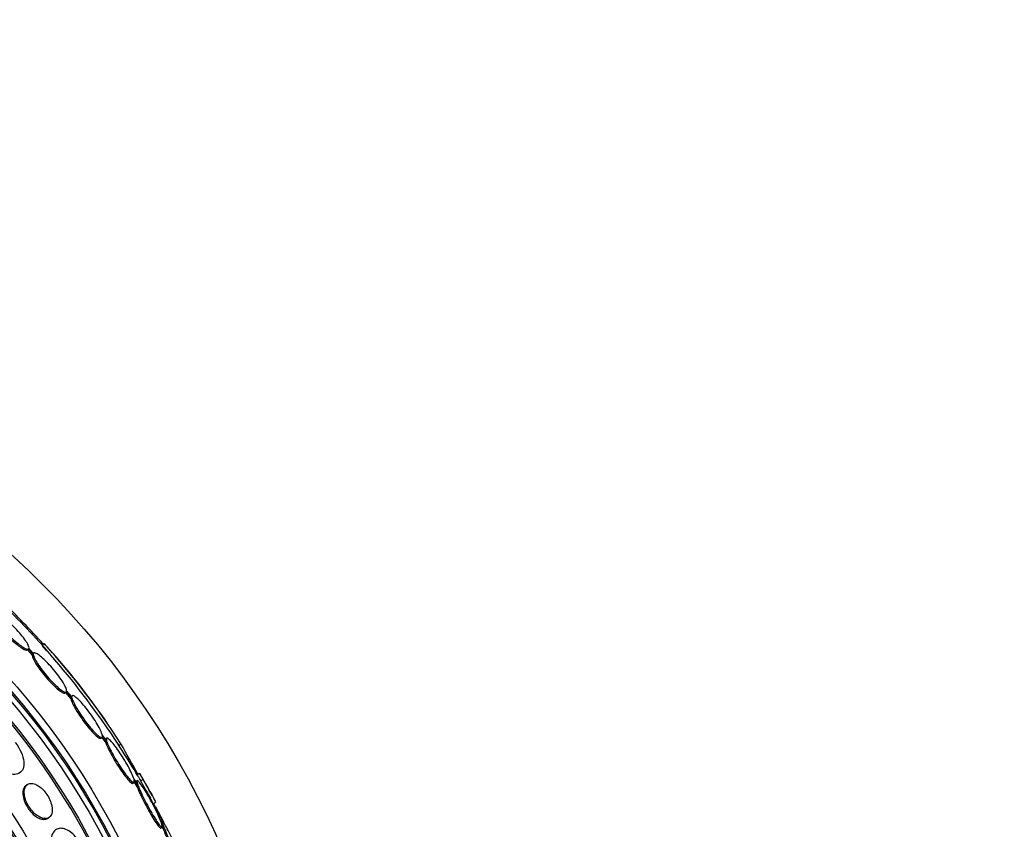
# Model space of a CAD drawing. Units: millimetres. Extents: x 0 to 744, y 0 to 1164.
# Drawn here: x 430 to 465, y 472 to 501 of the extents above; entities that cross this region are included whole.
import ezdxf
from ezdxf import colors
from ezdxf.entities.mleader import LeaderData, LeaderLine
from ezdxf.math import Vec2, Vec3

# ---------------------------------------------------------------- set-up
doc = ezdxf.new("R2010")
doc.units = ezdxf.units.MM
doc.layers.add('DV3_Défaut', color=7, linetype='Continuous')
doc.layers.add('Défaut', color=7, linetype='Continuous')

# ---------------------------------------------------------------- blocks, each defined once
blk = doc.blocks.new('_DOT')
at = {"color": 0}
blk.add_line((0, 0), (-1, 0), dxfattribs=at)
at = {"color": 0, "const_width": 0.333}
blk.add_lwpolyline([(-0.1665, 0, 1), (0.1665, 0, 1)], format="xyb", close=True, dxfattribs=at)
blk = doc.blocks.new('SE2')
at = {"layer": 'DV3_Défaut', "color": 7, "linetype": 'Continuous'}
for p, q in [((430.903, 478.855), (430.832, 478.784)), ((430.345, 478.663), (430.309, 478.627)), ((430.309, 478.627), (430.476, 478.448)), ((430.345, 478.663), (430.512, 478.484)), ((430.516, 478.507), (430.358, 478.677)), ((430.512, 478.484), (430.476, 478.448)), ((430.523, 478.517), (430.514, 478.509)), ((431.652, 477.101), (431.688, 477.137)), ((431.66, 477.114), (431.854, 476.884)), ((431.696, 477.15), (431.89, 476.92)), ((431.886, 476.954), (431.699, 477.174)), ((431.89, 476.92), (431.854, 476.884)), ((431.896, 476.995), (431.871, 476.971)), ((432.929, 475.484), (432.966, 475.52)), ((432.955, 475.509), (433.1, 475.318)), ((433.123, 475.4), (432.971, 475.6)), ((432.976, 475.565), (433.136, 475.355)), ((433.121, 475.483), (433.085, 475.446)), ((433.136, 475.355), (433.1, 475.318)), ((433.629, 475.287), (433.568, 475.226)), ((434.288, 474.244), (434.217, 474.173)), ((434.067, 473.882), (434.104, 473.919)), ((434.231, 473.839), (434.088, 474.052)), ((434.1, 473.916), (434.215, 473.746)), ((434.102, 474.006), (434.251, 473.783)), ((434.207, 473.979), (434.17, 473.942)), ((434.412, 474.024), (434.339, 473.95)), ((430.312, 473.839), (430.264, 473.809)), ((434.251, 473.783), (434.215, 473.746)), ((434.795, 473.142), (434.862, 473.21)), ((434.863, 473.039), (434.854, 473.03)), ((434.863, 473.039), (435.143, 472.502)), ((431.02, 472.63), (431.068, 472.661)), ((435.088, 472.559), (435.052, 472.523)), ((435.149, 472.357), (435.053, 472.522)), ((435.074, 472.465), (435.175, 472.29)), ((435.06, 472.286), (435.097, 472.324)), ((435.097, 472.323), (435.137, 472.253)), ((435.175, 472.29), (435.137, 472.253))]:
    blk.add_line(p, q, dxfattribs=at)
for radius in [30, 26.834, 26.588, 26.535, 26.346, 25.906, 23.976, 23.645, 23.585, 22.655, 22, 20.5]:
    blk.add_circle((409.644, 459.737), radius, dxfattribs=at)
for centre, radius, start, end in [((409.644, 459.737), 28.5, 41.0829, 46.1136), ((403.352, 453.978), 37.082, 42.0762, 45.2813), ((409.644, 459.737), 25.851, 16.9868, 48.5613), ((411.287, 461.039), 26.399, 34.317, 42.2354), ((408.779, 459.267), 29.549, 40.6832, 41.5209), ((410.998, 460.82), 26.86, 32.5891, 42.1782), ((409.644, 459.737), 28.6, 34.6868, 41.0786), ((409.644, 459.737), 28.5, 30.3583, 34.6246), ((380.061, 444.579), 61.746, 28.66667, 29.82305), ((409.644, 459.737), 28.6, 28.6065, 30.4107), ((409.644, 459.737), 28.5, 26.7277, 28.5472), ((343.116, 424.42), 103.833, 27.91997, 27.98993)]:
    blk.add_arc(centre, radius, start, end, dxfattribs=at)
for points, knots in [([(429.054, 479.914), (429.043, 479.897), (429.046, 479.867), (429.06, 479.827), (429.075, 479.786), (429.102, 479.734), (429.14, 479.674), (429.177, 479.615), (429.226, 479.547), (429.283, 479.476), (429.339, 479.406), (429.403, 479.331), (429.471, 479.257), (429.537, 479.184), (429.609, 479.111), (429.68, 479.043), (429.751, 478.976), (429.822, 478.912), (429.889, 478.857), (429.955, 478.801), (430.019, 478.753), (430.075, 478.716), (430.131, 478.678), (430.181, 478.651), (430.22, 478.636), (430.261, 478.62), (430.291, 478.617), (430.309, 478.627)], [0, 0, 0, 0, 0.113294, 0.113294, 0.113294, 0.226715, 0.226715, 0.226715, 0.339257, 0.339257, 0.339257, 0.449889, 0.449889, 0.449889, 0.558713, 0.558713, 0.558713, 0.666639, 0.666639, 0.666639, 0.774929, 0.774929, 0.774929, 0.884666, 0.884666, 0.884666, 1, 1, 1, 1]), ([(429.09, 479.95), (429.079, 479.933), (429.082, 479.903), (429.096, 479.863), (429.111, 479.822), (429.138, 479.77), (429.176, 479.711), (429.213, 479.652), (429.263, 479.584), (429.319, 479.512), (429.375, 479.442), (429.439, 479.367), (429.507, 479.293), (429.574, 479.221), (429.645, 479.147), (429.716, 479.079), (429.787, 479.012), (429.858, 478.948), (429.925, 478.893), (429.992, 478.837), (430.055, 478.789), (430.111, 478.752), (430.167, 478.714), (430.217, 478.687), (430.256, 478.672), (430.297, 478.656), (430.327, 478.653), (430.345, 478.663)], [0, 0, 0, 0, 0.113285, 0.113285, 0.113285, 0.226696, 0.226696, 0.226696, 0.339231, 0.339231, 0.339231, 0.449864, 0.449864, 0.449864, 0.558696, 0.558696, 0.558696, 0.666632, 0.666632, 0.666632, 0.774931, 0.774931, 0.774931, 0.884671, 0.884671, 0.884671, 1, 1, 1, 1]), ([(430.358, 478.677), (430.367, 478.695), (430.363, 478.726), (430.348, 478.767), (430.332, 478.809), (430.304, 478.862), (430.265, 478.922), (430.226, 478.981), (430.176, 479.05), (430.119, 479.121), (430.063, 479.191), (429.998, 479.267), (429.93, 479.34), (429.863, 479.413), (429.791, 479.486), (429.72, 479.553), (429.65, 479.62), (429.578, 479.684), (429.512, 479.739), (429.446, 479.793), (429.382, 479.841), (429.327, 479.877), (429.272, 479.914), (429.223, 479.941), (429.185, 479.955), (429.148, 479.969), (429.12, 479.972), (429.103, 479.963)], [0, 0, 0, 0, 0.114367, 0.114367, 0.114367, 0.228866, 0.228866, 0.228866, 0.342428, 0.342428, 0.342428, 0.454073, 0.454073, 0.454073, 0.563968, 0.563968, 0.563968, 0.673035, 0.673035, 0.673035, 0.782509, 0.782509, 0.782509, 0.893431, 0.893431, 0.893431, 1, 1, 1, 1]), ([(430.476, 478.448), (430.476, 478.442), (430.476, 478.437), (430.477, 478.431), (430.48, 478.398), (430.496, 478.353), (430.521, 478.298), (430.548, 478.243), (430.585, 478.176), (430.631, 478.104), (430.677, 478.033), (430.732, 477.954), (430.792, 477.874), (430.851, 477.795), (430.917, 477.714), (430.984, 477.636), (431.049, 477.56), (431.117, 477.486), (431.182, 477.419), (431.246, 477.354), (431.309, 477.295), (431.366, 477.246), (431.422, 477.198), (431.474, 477.159), (431.516, 477.133), (431.559, 477.106), (431.595, 477.092), (431.619, 477.09), (431.633, 477.09), (431.644, 477.093), (431.651, 477.1)], [0, 0, 0, 0, 0.021426, 0.021426, 0.021426, 0.138577, 0.138577, 0.138577, 0.256387, 0.256387, 0.256387, 0.373554, 0.373554, 0.373554, 0.488773, 0.488773, 0.488773, 0.601648, 0.601648, 0.601648, 0.712865, 0.712865, 0.712865, 0.823805, 0.823805, 0.823805, 0.935919, 0.935919, 0.935919, 1, 1, 1, 1]), ([(430.512, 478.484), (430.512, 478.478), (430.512, 478.473), (430.513, 478.467), (430.516, 478.435), (430.532, 478.389), (430.558, 478.334), (430.584, 478.279), (430.621, 478.213), (430.667, 478.141), (430.713, 478.069), (430.768, 477.99), (430.828, 477.91), (430.887, 477.832), (430.953, 477.75), (431.02, 477.673), (431.085, 477.596), (431.153, 477.522), (431.218, 477.456), (431.283, 477.39), (431.345, 477.331), (431.402, 477.283), (431.458, 477.234), (431.51, 477.195), (431.553, 477.169), (431.596, 477.143), (431.631, 477.128), (431.655, 477.127), (431.676, 477.125), (431.69, 477.133), (431.696, 477.15)], [0, 0, 0, 0, 0.020775, 0.020775, 0.020775, 0.134399, 0.134399, 0.134399, 0.248659, 0.248659, 0.248659, 0.362298, 0.362298, 0.362298, 0.474054, 0.474054, 0.474054, 0.583546, 0.583546, 0.583546, 0.691434, 0.691434, 0.691434, 0.799054, 0.799054, 0.799054, 0.907809, 0.907809, 0.907809, 1, 1, 1, 1]), ([(431.699, 477.174), (431.699, 477.18), (431.699, 477.185), (431.698, 477.192), (431.693, 477.225), (431.677, 477.272), (431.65, 477.327), (431.623, 477.383), (431.585, 477.45), (431.538, 477.523), (431.491, 477.595), (431.436, 477.674), (431.375, 477.754), (431.315, 477.832), (431.249, 477.914), (431.182, 477.991), (431.117, 478.067), (431.049, 478.14), (430.984, 478.206), (430.92, 478.271), (430.857, 478.329), (430.801, 478.377), (430.745, 478.425), (430.694, 478.463), (430.652, 478.488), (430.61, 478.514), (430.576, 478.527), (430.552, 478.528), (430.534, 478.528), (430.522, 478.521), (430.516, 478.507)], [0, 0, 0, 0, 0.021027, 0.021027, 0.021027, 0.135838, 0.135838, 0.135838, 0.251209, 0.251209, 0.251209, 0.365836, 0.365836, 0.365836, 0.478522, 0.478522, 0.478522, 0.588977, 0.588977, 0.588977, 0.697909, 0.697909, 0.697909, 0.806642, 0.806642, 0.806642, 0.916532, 0.916532, 0.916532, 1, 1, 1, 1]), ([(432.971, 475.6), (432.968, 475.613), (432.964, 475.627), (432.959, 475.642), (432.944, 475.689), (432.918, 475.749), (432.883, 475.817), (432.848, 475.886), (432.803, 475.965), (432.752, 476.048), (432.702, 476.13), (432.643, 476.218), (432.583, 476.304), (432.523, 476.388), (432.459, 476.474), (432.396, 476.552), (432.336, 476.629), (432.274, 476.701), (432.218, 476.763), (432.162, 476.823), (432.11, 476.875), (432.066, 476.914), (432.021, 476.952), (431.983, 476.979), (431.955, 476.993), (431.926, 477.007), (431.905, 477.007), (431.894, 476.994), (431.888, 476.986), (431.885, 476.972), (431.886, 476.954)], [0, 0, 0, 0, 0.035678, 0.035678, 0.035678, 0.150134, 0.150134, 0.150134, 0.26632, 0.26632, 0.26632, 0.382324, 0.382324, 0.382324, 0.496274, 0.496274, 0.496274, 0.607276, 0.607276, 0.607276, 0.715807, 0.715807, 0.715807, 0.823381, 0.823381, 0.823381, 0.93182, 0.93182, 0.93182, 1, 1, 1, 1]), ([(431.854, 476.884), (431.857, 476.871), (431.86, 476.858), (431.865, 476.843), (431.88, 476.797), (431.905, 476.738), (431.939, 476.67), (431.973, 476.602), (432.017, 476.524), (432.067, 476.442), (432.118, 476.36), (432.175, 476.272), (432.236, 476.185), (432.295, 476.1), (432.359, 476.015), (432.421, 475.935), (432.482, 475.858), (432.544, 475.785), (432.601, 475.723), (432.656, 475.662), (432.709, 475.609), (432.754, 475.569), (432.799, 475.53), (432.837, 475.502), (432.867, 475.487), (432.896, 475.473), (432.918, 475.472), (432.929, 475.483)], [0, 0, 0, 0, 0.038099, 0.038099, 0.038099, 0.160908, 0.160908, 0.160908, 0.285699, 0.285699, 0.285699, 0.410473, 0.410473, 0.410473, 0.533142, 0.533142, 0.533142, 0.652592, 0.652592, 0.652592, 0.769242, 0.769242, 0.769242, 0.88474, 0.88474, 0.88474, 1, 1, 1, 1]), ([(431.89, 476.92), (431.893, 476.908), (431.897, 476.894), (431.901, 476.88), (431.916, 476.833), (431.941, 476.774), (431.975, 476.707), (432.01, 476.638), (432.054, 476.56), (432.104, 476.478), (432.154, 476.396), (432.212, 476.308), (432.272, 476.222), (432.332, 476.137), (432.395, 476.051), (432.458, 475.972), (432.519, 475.895), (432.58, 475.822), (432.637, 475.759), (432.693, 475.698), (432.745, 475.646), (432.79, 475.606), (432.835, 475.566), (432.874, 475.538), (432.903, 475.524), (432.933, 475.509), (432.955, 475.508), (432.966, 475.52), (432.974, 475.529), (432.978, 475.544), (432.976, 475.565)], [0, 0, 0, 0, 0.03516, 0.03516, 0.03516, 0.148494, 0.148494, 0.148494, 0.263649, 0.263649, 0.263649, 0.378789, 0.378789, 0.378789, 0.491993, 0.491993, 0.491993, 0.602238, 0.602238, 0.602238, 0.709908, 0.709908, 0.709908, 0.816518, 0.816518, 0.816518, 0.923952, 0.923952, 0.923952, 1, 1, 1, 1]), ([(429.872, 475.338), (430.045, 475.114), (430.156, 474.855), (430.197, 474.455), (430.134, 474.311), (429.897, 474.173), (429.728, 474.177), (429.334, 474.348), (429.116, 474.518), (428.942, 474.741)], [0, 0, 0, 0, 0.25, 0.25, 0.5, 0.5, 0.75, 0.75, 1, 1, 1, 1]), ([(433.1, 475.318), (433.106, 475.298), (433.114, 475.276), (433.124, 475.252), (433.147, 475.193), (433.179, 475.121), (433.218, 475.044), (433.258, 474.964), (433.306, 474.875), (433.357, 474.785), (433.409, 474.694), (433.466, 474.6), (433.524, 474.509), (433.581, 474.42), (433.64, 474.332), (433.696, 474.253), (433.751, 474.177), (433.804, 474.108), (433.851, 474.051), (433.896, 473.997), (433.937, 473.952), (433.971, 473.923), (434.003, 473.893), (434.029, 473.877), (434.047, 473.875), (434.054, 473.874), (434.06, 473.876), (434.065, 473.881)], [0, 0, 0, 0, 0.051523, 0.051523, 0.051523, 0.180925, 0.180925, 0.180925, 0.313684, 0.313684, 0.313684, 0.447202, 0.447202, 0.447202, 0.578304, 0.578304, 0.578304, 0.704903, 0.704903, 0.704903, 0.827132, 0.827132, 0.827132, 0.94711, 0.94711, 0.94711, 1, 1, 1, 1]), ([(434.088, 474.052), (434.084, 474.065), (434.079, 474.079), (434.074, 474.093), (434.053, 474.15), (434.022, 474.22), (433.985, 474.296), (433.946, 474.374), (433.9, 474.461), (433.85, 474.55), (433.799, 474.64), (433.742, 474.735), (433.684, 474.826), (433.627, 474.916), (433.568, 475.005), (433.511, 475.085), (433.456, 475.163), (433.402, 475.235), (433.353, 475.294), (433.306, 475.351), (433.264, 475.398), (433.229, 475.431), (433.194, 475.464), (433.166, 475.483), (433.147, 475.488), (433.128, 475.494), (433.117, 475.485), (433.115, 475.463), (433.114, 475.448), (433.117, 475.427), (433.123, 475.4)], [0, 0, 0, 0, 0.028908, 0.028908, 0.028908, 0.143508, 0.143508, 0.143508, 0.260502, 0.260502, 0.260502, 0.378348, 0.378348, 0.378348, 0.494256, 0.494256, 0.494256, 0.60635, 0.60635, 0.60635, 0.714617, 0.714617, 0.714617, 0.820736, 0.820736, 0.820736, 0.92713, 0.92713, 0.92713, 1, 1, 1, 1]), ([(433.136, 475.355), (433.143, 475.335), (433.151, 475.313), (433.16, 475.289), (433.183, 475.229), (433.216, 475.158), (433.255, 475.08), (433.295, 475), (433.342, 474.912), (433.394, 474.822), (433.446, 474.731), (433.503, 474.636), (433.561, 474.546), (433.618, 474.456), (433.677, 474.369), (433.733, 474.29), (433.788, 474.214), (433.841, 474.145), (433.888, 474.088), (433.933, 474.034), (433.974, 473.989), (434.008, 473.96), (434.04, 473.93), (434.066, 473.914), (434.084, 473.912), (434.101, 473.91), (434.11, 473.922), (434.11, 473.947), (434.111, 473.962), (434.108, 473.982), (434.102, 474.006)], [0, 0, 0, 0, 0.045214, 0.045214, 0.045214, 0.158699, 0.158699, 0.158699, 0.275117, 0.275117, 0.275117, 0.392197, 0.392197, 0.392197, 0.507167, 0.507167, 0.507167, 0.618202, 0.618202, 0.618202, 0.725418, 0.725418, 0.725418, 0.830667, 0.830667, 0.830667, 0.936493, 0.936493, 0.936493, 1, 1, 1, 1]), ([(434.289, 474.245), (434.289, 474.245), (434.29, 474.245), (434.293, 474.241), (434.297, 474.235), (434.302, 474.226)], [0, 0, 0, 0, 0.31732, 0.31732, 1, 1, 1, 1]), ([(434.307, 474.218), (434.308, 474.216), (434.31, 474.214), (434.331, 474.177), (434.365, 474.113), (434.412, 474.024)], [0, 0, 0, 0, 0.058708, 0.058708, 1, 1, 1, 1]), ([(430.589, 473.843), (430.528, 473.868), (430.471, 473.878), (430.42, 473.874), (430.37, 473.871), (430.326, 473.854), (430.291, 473.824), (430.253, 473.793), (430.224, 473.747), (430.208, 473.689), (430.192, 473.632), (430.187, 473.562), (430.196, 473.484), (430.204, 473.414), (430.223, 473.336), (430.254, 473.257), (430.28, 473.189), (430.315, 473.118), (430.356, 473.053), (430.393, 472.994), (430.436, 472.937), (430.481, 472.887), (430.525, 472.837), (430.573, 472.793), (430.619, 472.757), (430.67, 472.718), (430.72, 472.688), (430.768, 472.666), (430.822, 472.642), (430.873, 472.629), (430.92, 472.626), (430.972, 472.623), (431.019, 472.633), (431.058, 472.655), (431.1, 472.679), (431.134, 472.718), (431.156, 472.768), (431.178, 472.819), (431.189, 472.884), (431.187, 472.957), (431.184, 473.025), (431.17, 473.102), (431.144, 473.182), (431.121, 473.251), (431.089, 473.324), (431.05, 473.393), (431.015, 473.455), (430.974, 473.516), (430.929, 473.571), (430.887, 473.623), (430.84, 473.671), (430.794, 473.712), (430.746, 473.754), (430.696, 473.789), (430.648, 473.815), (430.628, 473.825), (430.608, 473.835), (430.589, 473.843)], [0, 0, 0, 0, 0.060999, 0.060999, 0.060999, 0.121764, 0.121764, 0.121764, 0.186604, 0.186604, 0.186604, 0.250753, 0.250753, 0.250753, 0.308506, 0.308506, 0.308506, 0.358111, 0.358111, 0.358111, 0.402689, 0.402689, 0.402689, 0.446711, 0.446711, 0.446711, 0.493786, 0.493786, 0.493786, 0.546411, 0.546411, 0.546411, 0.605592, 0.605592, 0.605592, 0.669819, 0.669819, 0.669819, 0.734467, 0.734467, 0.734467, 0.793759, 0.793759, 0.793759, 0.845102, 0.845102, 0.845102, 0.890702, 0.890702, 0.890702, 0.934709, 0.934709, 0.934709, 0.980761, 0.980761, 0.980761, 1, 1, 1, 1]), ([(435.053, 472.522), (435.044, 472.549), (435.032, 472.577), (435.019, 472.608), (434.99, 472.68), (434.953, 472.763), (434.911, 472.85), (434.868, 472.94), (434.82, 473.038), (434.769, 473.135), (434.718, 473.232), (434.663, 473.332), (434.61, 473.426), (434.557, 473.517), (434.505, 473.605), (434.457, 473.681), (434.411, 473.753), (434.367, 473.817), (434.331, 473.866), (434.297, 473.912), (434.267, 473.946), (434.246, 473.965), (434.225, 473.983), (434.212, 473.987), (434.206, 473.977), (434.2, 473.967), (434.202, 473.942), (434.211, 473.906), (434.216, 473.887), (434.223, 473.864), (434.231, 473.839)], [0, 0, 0, 0, 0.048998, 0.048998, 0.048998, 0.164183, 0.164183, 0.164183, 0.28277, 0.28277, 0.28277, 0.402614, 0.402614, 0.402614, 0.519814, 0.519814, 0.519814, 0.631735, 0.631735, 0.631735, 0.738423, 0.738423, 0.738423, 0.84225, 0.84225, 0.84225, 0.946482, 0.946482, 0.946482, 1, 1, 1, 1]), ([(434.234, 474.145), (434.235, 474.143), (434.236, 474.141), (434.258, 474.103), (434.292, 474.04), (434.339, 473.95)], [0, 0, 0, 0, 0.058651, 0.058651, 1, 1, 1, 1]), ([(434.412, 474.024), (434.671, 473.586), (434.846, 473.27), (434.861, 473.211), (434.861, 473.208), (434.86, 473.207)], [0, 0, 0, 0, 0.924285, 0.924285, 1, 1, 1, 1]), ([(430.264, 473.809), (430.262, 473.808), (430.261, 473.807), (430.26, 473.806), (430.22, 473.779), (430.188, 473.737), (430.168, 473.684), (430.148, 473.63), (430.139, 473.562), (430.144, 473.486), (430.148, 473.417), (430.165, 473.339), (430.193, 473.259), (430.217, 473.19), (430.25, 473.117), (430.29, 473.049), (430.326, 472.989), (430.368, 472.93), (430.413, 472.878), (430.456, 472.827), (430.503, 472.781), (430.549, 472.743), (430.599, 472.702), (430.649, 472.67), (430.697, 472.646), (430.75, 472.619), (430.802, 472.603), (430.849, 472.597), (430.902, 472.591), (430.95, 472.597), (430.991, 472.615), (431.001, 472.619), (431.011, 472.625), (431.02, 472.631)], [0, 0, 0, 0, 0.004047, 0.004047, 0.004047, 0.132909, 0.132909, 0.132909, 0.26221, 0.26221, 0.26221, 0.380094, 0.380094, 0.380094, 0.481417, 0.481417, 0.481417, 0.571355, 0.571355, 0.571355, 0.658905, 0.658905, 0.658905, 0.751636, 0.751636, 0.751636, 0.854896, 0.854896, 0.854896, 0.971271, 0.971271, 0.971271, 1, 1, 1, 1]), ([(434.215, 473.746), (434.225, 473.719), (434.237, 473.689), (434.25, 473.658), (434.279, 473.586), (434.316, 473.504), (434.357, 473.418), (434.4, 473.328), (434.449, 473.23), (434.499, 473.133), (434.55, 473.035), (434.605, 472.935), (434.658, 472.842), (434.71, 472.75), (434.762, 472.662), (434.81, 472.585), (434.856, 472.512), (434.899, 472.448), (434.935, 472.399), (434.97, 472.353), (434.999, 472.319), (435.02, 472.3), (435.039, 472.284), (435.052, 472.279), (435.059, 472.286)], [0, 0, 0, 0, 0.060389, 0.060389, 0.060389, 0.197399, 0.197399, 0.197399, 0.339624, 0.339624, 0.339624, 0.483609, 0.483609, 0.483609, 0.624637, 0.624637, 0.624637, 0.759251, 0.759251, 0.759251, 0.887298, 0.887298, 0.887298, 1, 1, 1, 1]), ([(434.251, 473.783), (434.262, 473.756), (434.274, 473.726), (434.287, 473.694), (434.316, 473.623), (434.353, 473.541), (434.395, 473.454), (434.437, 473.365), (434.486, 473.267), (434.536, 473.171), (434.588, 473.073), (434.642, 472.973), (434.695, 472.879), (434.747, 472.787), (434.8, 472.699), (434.848, 472.623), (434.894, 472.55), (434.937, 472.486), (434.973, 472.437), (435.007, 472.39), (435.036, 472.356), (435.058, 472.338), (435.078, 472.319), (435.092, 472.315), (435.098, 472.326), (435.104, 472.336), (435.103, 472.361), (435.094, 472.397), (435.089, 472.417), (435.082, 472.44), (435.074, 472.465)], [0, 0, 0, 0, 0.050311, 0.050311, 0.050311, 0.164294, 0.164294, 0.164294, 0.282601, 0.282601, 0.282601, 0.402362, 0.402362, 0.402362, 0.519671, 0.519671, 0.519671, 0.631665, 0.631665, 0.631665, 0.738216, 0.738216, 0.738216, 0.84175, 0.84175, 0.84175, 0.945712, 0.945712, 0.945712, 1, 1, 1, 1]), ([(435.175, 472.29), (435.181, 472.275), (435.187, 472.258), (435.194, 472.242), (435.224, 472.166), (435.261, 472.08), (435.3, 471.99), (435.341, 471.895), (435.387, 471.792), (435.434, 471.691), (435.481, 471.587), (435.531, 471.481), (435.579, 471.383), (435.626, 471.286), (435.672, 471.193), (435.713, 471.113), (435.752, 471.038), (435.788, 470.972), (435.816, 470.924), (435.843, 470.878), (435.864, 470.846), (435.878, 470.831), (435.891, 470.817), (435.898, 470.817), (435.897, 470.831), (435.897, 470.846), (435.89, 470.875), (435.877, 470.916), (435.864, 470.958), (435.844, 471.014), (435.819, 471.079), (435.792, 471.147), (435.76, 471.228), (435.724, 471.313), (435.685, 471.403), (435.642, 471.502), (435.597, 471.602), (435.551, 471.704), (435.501, 471.811), (435.453, 471.912), (435.405, 472.013), (435.356, 472.111), (435.312, 472.197), (435.269, 472.28), (435.23, 472.354), (435.197, 472.412), (435.177, 472.447), (435.159, 472.477), (435.144, 472.501), (435.122, 472.535), (435.106, 472.555), (435.097, 472.561), (435.088, 472.567), (435.086, 472.558), (435.09, 472.535), (435.095, 472.512), (435.106, 472.475), (435.123, 472.427), (435.131, 472.405), (435.139, 472.382), (435.149, 472.357)], [0, 0, 0, 0, 0.012129, 0.012129, 0.012129, 0.067499, 0.067499, 0.067499, 0.126005, 0.126005, 0.126005, 0.186213, 0.186213, 0.186213, 0.245614, 0.245614, 0.245614, 0.301875, 0.301875, 0.301875, 0.354337, 0.354337, 0.354337, 0.404275, 0.404275, 0.404275, 0.453881, 0.453881, 0.453881, 0.505221, 0.505221, 0.505221, 0.55966, 0.55966, 0.55966, 0.617454, 0.617454, 0.617454, 0.67744, 0.67744, 0.67744, 0.73725, 0.73725, 0.73725, 0.794417, 0.794417, 0.794417, 0.828468, 0.828468, 0.828468, 0.878282, 0.878282, 0.878282, 0.928085, 0.928085, 0.928085, 0.978156, 0.978156, 0.978156, 1, 1, 1, 1]), ([(432.249, 471.635), (432.216, 471.697), (432.18, 471.758), (432.141, 471.815), (432.086, 471.895), (432.025, 471.969), (431.964, 472.03), (431.902, 472.093), (431.838, 472.144), (431.776, 472.183), (431.709, 472.225), (431.643, 472.253), (431.582, 472.267), (431.513, 472.282), (431.449, 472.28), (431.394, 472.262), (431.331, 472.242), (431.277, 472.202), (431.235, 472.145), (431.19, 472.084), (431.158, 472.002), (431.142, 471.905), (431.126, 471.809), (431.125, 471.694), (431.143, 471.571), (431.159, 471.461), (431.191, 471.34), (431.237, 471.221), (431.261, 471.159), (431.288, 471.098), (431.319, 471.038)], [0, 0, 0, 0, 0.062811, 0.062811, 0.062811, 0.151122, 0.151122, 0.151122, 0.240185, 0.240185, 0.240185, 0.336363, 0.336363, 0.336363, 0.444058, 0.444058, 0.444058, 0.564735, 0.564735, 0.564735, 0.694708, 0.694708, 0.694708, 0.823884, 0.823884, 0.823884, 0.940187, 0.940187, 0.940187, 1, 1, 1, 1]), ([(435.137, 472.253), (435.162, 472.189), (435.193, 472.115), (435.226, 472.037), (435.264, 471.947), (435.307, 471.849), (435.352, 471.75), (435.398, 471.647), (435.448, 471.54), (435.496, 471.439), (435.544, 471.338), (435.592, 471.239), (435.636, 471.152), (435.678, 471.068), (435.717, 470.993), (435.75, 470.934), (435.781, 470.879), (435.807, 470.837), (435.825, 470.811), (435.842, 470.788), (435.853, 470.779), (435.857, 470.783)], [0, 0, 0, 0, 0.1291295, 0.1291295, 0.1291295, 0.2780745, 0.2780745, 0.2780745, 0.4329802, 0.4329802, 0.4329802, 0.5879656, 0.5879656, 0.5879656, 0.7363717, 0.7363717, 0.7363717, 0.8748569, 0.8748569, 0.8748569, 1, 1, 1, 1])]:
    blk.add_open_spline(points, degree=3, knots=knots, dxfattribs=at)
blk.add_open_spline([(434.339, 473.95), (434.483, 473.706), (434.601, 473.499), (434.68, 473.355)], degree=3, dxfattribs=at)

msp = doc.modelspace()

# ---------------------------------------------------------------- block references
at = {"layer": 'Défaut'}
msp.add_blockref('SE2', (0, 0), dxfattribs=at)

# ---------------------------------------------------------------- leaders
at = {"layer": 'Défaut', "color": 7, "linetype": 'Continuous'}
ml = msp.add_multileader_mtext('Standard', dxfattribs=at)
ml.set_content('{\\pxsm0.9;\\fSolid Edge ISO|b1||i0||c0|p34;\\W1.;21/11/2024\\P}', color=256)
ml.set_leader_properties()
ml.set_arrow_properties(name='DOT')
ml.build(insert=Vec2(0, 0))
ml.multileader.update_dxf_attribs({"leader_type": 0, "dogleg_length": 0, "arrow_head_size": 12})
ctx = ml.context
ctx.base_point, ctx.char_height, ctx.arrow_head_size = Vec3(656.602, 1157.093), 12, 12
notes = []
notes.append((ctx, [(0, (0, 0, 0), (0, 0), (1, 0), 1, [])]))
ctx.mtext.insert = Vec3(658.602, 1163.093)
for ctx, leaders in notes:
    for number, flags, end, landing, length, lines in leaders:
        leader = LeaderData()
        leader.index, (leader.has_last_leader_line, leader.has_dogleg_vector, leader.attachment_direction) = number, flags
        leader.last_leader_point, leader.dogleg_vector, leader.dogleg_length = Vec3(end), Vec3(landing), length
        for number, points, colour, breaks in lines:
            line = LeaderLine()
            line.index, line.vertices, line.color, line.breaks = number, Vec3.list(points), colors.encode_raw_color(colour), breaks
            leader.lines.append(line)
        ctx.leaders.append(leader)

doc.saveas('drawing.dxf')
